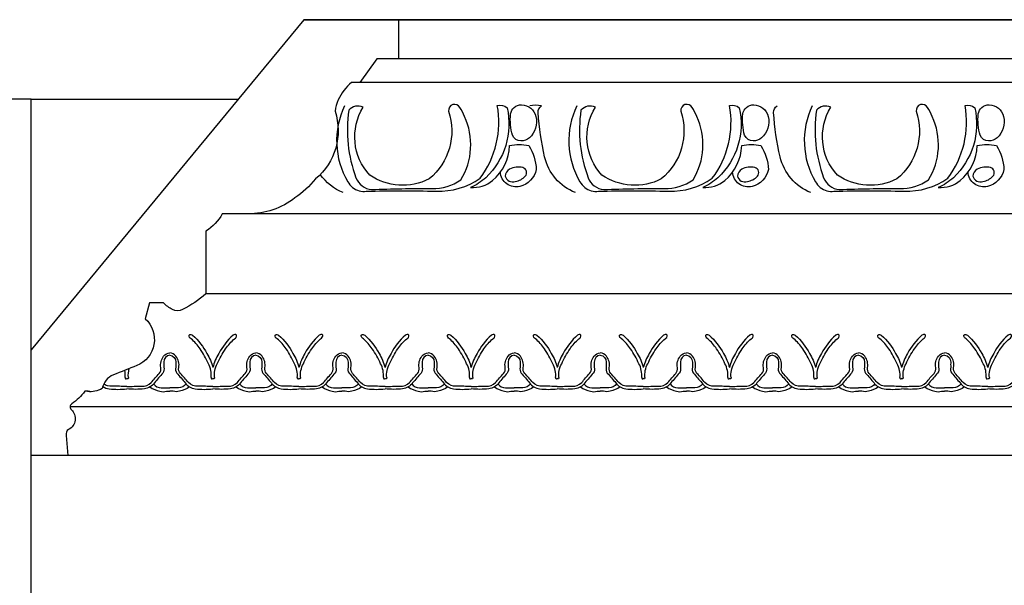
# Model space of a CAD drawing. Units: inches. Extents: x 32 to 70.1, y 14.3 to 37.2.
# Drawn here: x 47 to 54.4, y 33 to 37.2 of the extents above; entities that cross this region are included whole.
import ezdxf

# ---------------------------------------------------------------- set-up
doc = ezdxf.new("R2010")
doc.units = ezdxf.units.IN
doc.header["$MEASUREMENT"] = 0
doc.layers.add('OBJECT', color=7, linetype='Continuous')

msp = doc.modelspace()

# ---------------------------------------------------------------- linework, layer by layer
for p, q in [((47.1192, 36.6079), (48.6681, 36.6079)), ((47.1192, 33.1079), (47.1192, 33.2329))]:
    msp.add_line(p, q)
msp.add_lwpolyline([(46.3692, 32.9829, -0.414214), (46.7442, 32.6079), (47.1192, 32.6079), (47.1192, 36.6079), (46.3692, 36.6079), (46.3692, 33.9829), (46.6192, 33.9829), (46.6192, 33.2329), (46.3692, 33.2329)], format="xyb", close=True)
at = {"layer": 'OBJECT'}
for p, q in [((49.1599, 37.2037), (47.1192, 34.7314)), ((57.7502, 37.2037), (49.1599, 37.2037)), ((49.1599, 37.2037), (66.6882, 37.2037)), ((49.1599, 37.2037), (49.8693, 37.2037)), ((47.1192, 33.7083), (47.1192, 34.4993)), ((47.3958, 33.9404), (47.1192, 33.9404)), ((57.0524, 33.9404), (47.3958, 33.9404))]:
    msp.add_line(p, q, dxfattribs=at)
for points in [[(49.8693, 37.2037), (49.8693, 36.9099), (49.708, 36.9099), (49.58, 36.7345), (49.5184, 36.7345, 0.105741), (49.4179, 36.6028, 0.083661), (49.3943, 36.5191, -0.308929), (49.2486, 36.0113, -0.066535), (49.0946, 35.8691, -0.168163), (48.7446, 35.7501), (48.5501, 35.7501, -0.128611), (48.4286, 35.6213), (48.4286, 35.1516, -0.059874), (48.2535, 35.0326, -0.243359), (48.1781, 35.0326, -0.083093), (48.11, 35.0836), (48.0055, 35.0836), (47.9739, 34.9645, -0.552792), (47.9104, 34.6139, 0.000489), (47.7354, 34.5434, 0.254104), (47.6524, 34.4427, -0.070668), (47.5958, 34.4209, -0.113916), (47.5463, 34.4209, 0.113916), (47.5222, 34.4209, -0.076205), (47.4239, 34.3267, 0.475155), (47.4208, 34.2831, -0.51579), (47.4005, 34.1349, 0.373254), (47.3833, 34.0913), (47.3958, 33.9404)], [(49.4662, 36.5589, 0.250213), (49.4897, 35.9901, 0.182621), (49.5744, 35.922, 0.13744), (49.6285, 35.9196, -0.009097), (50.1529, 35.9196, 0.163056), (50.4797, 36.016, 0.209979), (50.6091, 36.5612, -0.25255), (50.682, 36.5448, -0.267564), (50.5221, 36.0207, -0.089536), (50.4092, 35.9478, 0.194816), (50.5738, 35.9995, 0.21009), (50.7008, 36.2604, -0.131948), (50.8442, 36.2604, -0.129629), (50.9007, 36.0818, -0.286809), (50.7784, 35.9549, -0.468232), (50.6317, 36.0619, 2.70811)], [(49.605, 36.5495, 0.318626), (49.4968, 36.526, 0.124727), (49.5509, 36.0207, 0.291014), (49.6685, 35.9314, -0.014008), (50.1199, 35.9384, 0.155071), (50.3363, 36.0042, 0.248699), (50.3645, 36.479, 0.024718), (50.3292, 36.5471, 0.811623), (50.2445, 36.5191, 0.554085)], [(50.7078, 36.4978, -0.374605), (50.7901, 36.5659, -0.338023), (50.8983, 36.479, -0.277526), (50.8489, 36.3191, -0.18981), (50.7854, 36.2956, -0.291417), (50.7219, 36.3379, -0.085139), (50.7078, 36.4978, -1.841455)], [(51.1931, 35.9091, -0.246242), (50.9632, 36.1767, -0.040585), (50.9147, 36.5076, -0.270459), (50.94, 36.5582, 0.095401), (50.8515, 36.5582, 2.145588)], [(51.204, 36.5589, 0.250213), (51.2275, 35.9901, 0.182621), (51.3122, 35.922, 0.13744), (51.3662, 35.9196, -0.009097), (51.8906, 35.9196, 0.163056), (52.2175, 36.016, 0.209979), (52.3468, 36.5612, -0.25255), (52.4197, 36.5448, -0.267564), (52.2598, 36.0207, -0.089536), (52.147, 35.9478, 0.194816), (52.3116, 35.9995, 0.21009), (52.4385, 36.2604, -0.131948), (52.582, 36.2604, -0.129629), (52.6384, 36.0818, -0.286809), (52.5161, 35.9549, -0.468232), (52.3695, 36.0619, 2.70811)], [(51.3427, 36.5495, 0.318626), (51.2346, 36.526, 0.124727), (51.2886, 36.0207, 0.291014), (51.4062, 35.9314, -0.014008), (51.8577, 35.9384, 0.155071), (52.0741, 36.0042, 0.248699), (52.1023, 36.479, 0.024718), (52.067, 36.5471, 0.811623), (51.9823, 36.5191, 0.554085)], [(52.4456, 36.4978, -0.374605), (52.5279, 36.5659, -0.338023), (52.6361, 36.479, -0.277526), (52.5867, 36.3191, -0.18981), (52.5232, 36.2956, -0.291417), (52.4597, 36.3379, -0.085139), (52.4456, 36.4978, -1.841455)], [(52.9556, 35.9091, -0.246242), (52.7257, 36.1767, -0.040585), (52.6772, 36.5076, -0.270459), (52.7025, 36.5582)], [(52.9665, 36.5589, 0.250213), (52.99, 35.9901, 0.182621), (53.0747, 35.922, 0.13744), (53.1288, 35.9196, -0.009097), (53.6532, 35.9196, 0.163056), (53.98, 36.016, 0.209979), (54.1094, 36.5612, -0.25255), (54.1823, 36.5448, -0.267564), (54.0223, 36.0207, -0.089536), (53.9095, 35.9478, 0.194816), (54.0741, 35.9995, 0.21009), (54.2011, 36.2604, -0.131948), (54.3445, 36.2604, -0.129629), (54.4009, 36.0818, -0.286809), (54.2787, 35.9549, -0.468232), (54.132, 36.0619, 2.70811)], [(53.1052, 36.5495, 0.318626), (52.9971, 36.526, 0.124727), (53.0512, 36.0207, 0.291014), (53.1687, 35.9314, -0.014008), (53.6202, 35.9384, 0.155071), (53.8366, 36.0042, 0.248699), (53.8648, 36.479, 0.024718), (53.8295, 36.5471, 0.811623), (53.7448, 36.5191, 0.554085)], [(54.2081, 36.4978, -0.374605), (54.2904, 36.5659, -0.338023), (54.3986, 36.479, -0.277526), (54.3492, 36.3191, -0.18981), (54.2857, 36.2956, -0.291417), (54.2222, 36.3379, -0.085139), (54.2081, 36.4978, -1.841455)], [(50.2445, 36.5191, -0.308929), (50.0988, 36.0113, -0.273158), (49.6543, 36.0395, -0.334891), (49.605, 36.5495, -219.268292)], [(51.9823, 36.5191, -0.308929), (51.8365, 36.0113, -0.273158), (51.3921, 36.0395, -0.334891), (51.3427, 36.5495, -219.268292)], [(53.7448, 36.5191, -0.308929), (53.5991, 36.0113, -0.273158), (53.1546, 36.0395, -0.334891), (53.1052, 36.5495, -219.268292)], [(49.4553, 35.9091, -0.146449), (49.2844, 36.0443, -0.146449)], [(50.7431, 35.9925, 0.180919), (50.8184, 36.0324, 0.554722), (50.7995, 36.0959, 0.196522), (50.7008, 36.0841, 0.253903), (50.6679, 36.0324, 0.449692), (50.7431, 35.9925, 0.300952)], [(52.4809, 35.9925, 0.180919), (52.5561, 36.0324, 0.554722), (52.5373, 36.0959, 0.196522), (52.4385, 36.0841, 0.253903), (52.4056, 36.0324, 0.449692), (52.4809, 35.9925, 0.300952)], [(54.2434, 35.9925, 0.180919), (54.3186, 36.0324, 0.554722), (54.2998, 36.0959, 0.196522), (54.2011, 36.0841, 0.253903), (54.1681, 36.0324, 0.449692), (54.2434, 35.9925, 0.300952)], [(48.4676, 34.5236, 0.151884), (48.4465, 34.6277, 0.039785), (48.3844, 34.7394, 0.062231), (48.3176, 34.8139, -0.337438), (48.3023, 34.8416, -0.4243), (48.3281, 34.8406, -0.097789), (48.4351, 34.7041, -0.079846), (48.48, 34.5991, -1.280322)], [(48.4924, 34.5236, -0.151884), (48.5134, 34.6277, -0.039785), (48.5755, 34.7394, -0.062231), (48.6424, 34.8139, 0.337438), (48.6577, 34.8416, 0.4243), (48.6319, 34.8406, 0.097789), (48.5249, 34.7041, 0.079846), (48.48, 34.5991, 1.280322)], [(49.1119, 34.5236, 0.151884), (49.0909, 34.6277, 0.039785), (49.0288, 34.7394, 0.062231), (48.9619, 34.8139, -0.337438), (48.9466, 34.8416, -0.4243), (48.9724, 34.8406, -0.097789), (49.0794, 34.7041, -0.079846), (49.1243, 34.5991, -1.280322)], [(49.1367, 34.5236, -0.151884), (49.1578, 34.6277, -0.039785), (49.2199, 34.7394, -0.062231), (49.2868, 34.8139, 0.337438), (49.302, 34.8416, 0.4243), (49.2762, 34.8406, 0.097789), (49.1692, 34.7041, 0.079846), (49.1243, 34.5991, 1.280322)], [(49.7563, 34.5236, 0.151884), (49.7353, 34.6277, 0.039785), (49.6732, 34.7394, 0.062231), (49.6063, 34.8139, -0.337438), (49.591, 34.8416, -0.4243), (49.6168, 34.8406, -0.097789), (49.7238, 34.7041, -0.079846), (49.7687, 34.5991, -1.280322)], [(49.7811, 34.5236, -0.151884), (49.8021, 34.6277, -0.039785), (49.8642, 34.7394, -0.062231), (49.9311, 34.8139, 0.337438), (49.9464, 34.8416, 0.4243), (49.9206, 34.8406, 0.097789), (49.8136, 34.7041, 0.079846), (49.7687, 34.5991, 1.280322)], [(50.4007, 34.5236, 0.151884), (50.3796, 34.6277, 0.039785), (50.3175, 34.7394, 0.062231), (50.2506, 34.8139, -0.337438), (50.2354, 34.8416, -0.4243), (50.2612, 34.8406, -0.097789), (50.3682, 34.7041, -0.079846), (50.4131, 34.5991, -1.280322)], [(50.4255, 34.5236, -0.151884), (50.4465, 34.6277, -0.039785), (50.5086, 34.7394, -0.062231), (50.5755, 34.8139, 0.337438), (50.5908, 34.8416, 0.4243), (50.565, 34.8406, 0.097789), (50.458, 34.7041, 0.079846), (50.4131, 34.5991, 1.280322)], [(51.045, 34.5236, 0.151884), (51.024, 34.6277, 0.039785), (50.9619, 34.7394, 0.062231), (50.895, 34.8139, -0.337438), (50.8797, 34.8416, -0.4243), (50.9055, 34.8406, -0.097789), (51.0125, 34.7041, -0.079846), (51.0574, 34.5991, -1.280322)], [(51.0698, 34.5236, -0.151884), (51.0909, 34.6277, -0.039785), (51.153, 34.7394, -0.062231), (51.2198, 34.8139, 0.337438), (51.2351, 34.8416, 0.4243), (51.2093, 34.8406, 0.097789), (51.1023, 34.7041, 0.079846), (51.0574, 34.5991, 1.280322)], [(51.6894, 34.5236, 0.151884), (51.6684, 34.6277, 0.039785), (51.6063, 34.7394, 0.062231), (51.5394, 34.8139, -0.337438), (51.5241, 34.8416, -0.4243), (51.5499, 34.8406, -0.097789), (51.6569, 34.7041, -0.079846), (51.7018, 34.5991, -1.280322)], [(51.7142, 34.5236, -0.151884), (51.7352, 34.6277, -0.039785), (51.7973, 34.7394, -0.062231), (51.8642, 34.8139, 0.337438), (51.8795, 34.8416, 0.4243), (51.8537, 34.8406, 0.097789), (51.7467, 34.7041, 0.079846), (51.7018, 34.5991, 1.280322)], [(52.3338, 34.5236, 0.151884), (52.3127, 34.6277, 0.039785), (52.2506, 34.7394, 0.062231), (52.1837, 34.8139, -0.337438), (52.1685, 34.8416, -0.4243), (52.1942, 34.8406, -0.097789), (52.3013, 34.7041, -0.079846), (52.3462, 34.5991, -1.280322)], [(52.3585, 34.5236, -0.151884), (52.3796, 34.6277, -0.039785), (52.4417, 34.7394, -0.062231), (52.5086, 34.8139, 0.337438), (52.5239, 34.8416, 0.4243), (52.4981, 34.8406, 0.097789), (52.3911, 34.7041, 0.079846), (52.3462, 34.5991, 1.280322)], [(52.9781, 34.5236, 0.151884), (52.9571, 34.6277, 0.039785), (52.895, 34.7394, 0.062231), (52.8281, 34.8139, -0.337438), (52.8128, 34.8416, -0.4243), (52.8386, 34.8406, -0.097789), (52.9456, 34.7041, -0.079846), (52.9905, 34.5991, -1.280322)], [(53.0029, 34.5236, -0.151884), (53.024, 34.6277, -0.039785), (53.0861, 34.7394, -0.062231), (53.1529, 34.8139, 0.337438), (53.1682, 34.8416, 0.4243), (53.1424, 34.8406, 0.097789), (53.0354, 34.7041, 0.079846), (52.9905, 34.5991, 1.280322)], [(53.6225, 34.5236, 0.151884), (53.6014, 34.6277, 0.039785), (53.5393, 34.7394, 0.062231), (53.4725, 34.8139, -0.337438), (53.4572, 34.8416, -0.4243), (53.483, 34.8406, -0.097789), (53.59, 34.7041, -0.079846), (53.6349, 34.5991, -1.280322)], [(53.6473, 34.5236, -0.151884), (53.6683, 34.6277, -0.039785), (53.7304, 34.7394, -0.062231), (53.7973, 34.8139, 0.337438), (53.8126, 34.8416, 0.4243), (53.7868, 34.8406, 0.097789), (53.6798, 34.7041, 0.079846), (53.6349, 34.5991, 1.280322)], [(54.2669, 34.5236, 0.151884), (54.2458, 34.6277, 0.039785), (54.1837, 34.7394, 0.062231), (54.1168, 34.8139, -0.337438), (54.1015, 34.8416, -0.4243), (54.1273, 34.8406, -0.097789), (54.2343, 34.7041, -0.079846), (54.2792, 34.5991, -1.280322)], [(54.2916, 34.5236, -0.151884), (54.3127, 34.6277, -0.039785), (54.3748, 34.7394, -0.062231), (54.4417, 34.8139, 0.337438), (54.4569, 34.8416, 0.4243), (54.4312, 34.8406, 0.097789), (54.3241, 34.7041, 0.079846), (54.2792, 34.5991, 1.280322)], [(47.8356, 34.4577, 0.003722), (47.9464, 34.4596, 0.228448), (48.019, 34.4864, -0.017003), (48.0783, 34.5542, 0.233041), (48.0907, 34.5981, -0.21511), (48.1117, 34.684, -0.17166), (48.1578, 34.7098, -0.08521)], [(48.48, 34.4577, -0.003722), (48.3692, 34.4596, -0.228448), (48.2966, 34.4864, 0.017003), (48.2373, 34.5542, -0.233041), (48.2249, 34.5981, 0.21511), (48.2039, 34.684, 0.17166), (48.1578, 34.7098, 0.08521)], [(48.48, 34.4577, 0.003722), (48.5908, 34.4596, 0.228448), (48.6634, 34.4864, -0.017003), (48.7226, 34.5542, 0.233041), (48.735, 34.5981, -0.21511), (48.7561, 34.684, -0.17166), (48.8022, 34.7098, -0.08521)], [(49.1243, 34.4577, -0.003722), (49.0135, 34.4596, -0.228448), (48.9409, 34.4864, 0.017003), (48.8817, 34.5542, -0.233041), (48.8693, 34.5981, 0.21511), (48.8482, 34.684, 0.17166), (48.8022, 34.7098, 0.08521)], [(49.1243, 34.4577, 0.003722), (49.2351, 34.4596, 0.228448), (49.3078, 34.4864, -0.017003), (49.367, 34.5542, 0.233041), (49.3794, 34.5981, -0.21511), (49.4004, 34.684, -0.17166), (49.4465, 34.7098, -0.08521)], [(49.7687, 34.4577, -0.003722), (49.6579, 34.4596, -0.228448), (49.5853, 34.4864, 0.017003), (49.526, 34.5542, -0.233041), (49.5136, 34.5981, 0.21511), (49.4926, 34.684, 0.17166), (49.4465, 34.7098, 0.08521)], [(49.7687, 34.4577, 0.003722), (49.8795, 34.4596, 0.228448), (49.9521, 34.4864, -0.017003), (50.0114, 34.5542, 0.233041), (50.0238, 34.5981, -0.21511), (50.0448, 34.684, -0.17166), (50.0909, 34.7098, -0.08521)], [(50.4131, 34.4577, -0.003722), (50.3023, 34.4596, -0.228448), (50.2296, 34.4864, 0.017003), (50.1704, 34.5542, -0.233041), (50.158, 34.5981, 0.21511), (50.137, 34.684, 0.17166), (50.0909, 34.7098, 0.08521)], [(50.4131, 34.4577, 0.003722), (50.5239, 34.4596, 0.228448), (50.5965, 34.4864, -0.017003), (50.6557, 34.5542, 0.233041), (50.6681, 34.5981, -0.21511), (50.6892, 34.684, -0.17166), (50.7352, 34.7098, -0.08521)], [(51.0574, 34.4577, -0.003722), (50.9466, 34.4596, -0.228448), (50.874, 34.4864, 0.017003), (50.8148, 34.5542, -0.233041), (50.8024, 34.5981, 0.21511), (50.7813, 34.684, 0.17166), (50.7352, 34.7098, 0.08521)], [(51.0574, 34.4577, 0.003722), (51.1682, 34.4596, 0.228448), (51.2408, 34.4864, -0.017003), (51.3001, 34.5542, 0.233041), (51.3125, 34.5981, -0.21511), (51.3335, 34.684, -0.17166), (51.3796, 34.7098, -0.08521)], [(51.7018, 34.4577, -0.003722), (51.591, 34.4596, -0.228448), (51.5184, 34.4864, 0.017003), (51.4591, 34.5542, -0.233041), (51.4467, 34.5981, 0.21511), (51.4257, 34.684, 0.17166), (51.3796, 34.7098, 0.08521)], [(51.7018, 34.4577, 0.003722), (51.8126, 34.4596, 0.228448), (51.8852, 34.4864, -0.017003), (51.9444, 34.5542, 0.233041), (51.9569, 34.5981, -0.21511), (51.9779, 34.684, -0.17166), (52.024, 34.7098, -0.08521)], [(52.3462, 34.4577, -0.003722), (52.2353, 34.4596, -0.228448), (52.1627, 34.4864, 0.017003), (52.1035, 34.5542, -0.233041), (52.0911, 34.5981, 0.21511), (52.0701, 34.684, 0.17166), (52.024, 34.7098, 0.08521)], [(52.3462, 34.4577, 0.003722), (52.457, 34.4596, 0.228448), (52.5296, 34.4864, -0.017003), (52.5888, 34.5542, 0.233041), (52.6012, 34.5981, -0.21511), (52.6222, 34.684, -0.17166), (52.6683, 34.7098, -0.08521)], [(52.9905, 34.4577, -0.003722), (52.8797, 34.4596, -0.228448), (52.8071, 34.4864, 0.017003), (52.7479, 34.5542, -0.233041), (52.7354, 34.5981, 0.21511), (52.7144, 34.684, 0.17166), (52.6683, 34.7098, 0.08521)], [(52.9905, 34.4577, 0.003722), (53.1013, 34.4596, 0.228448), (53.1739, 34.4864, -0.017003), (53.2332, 34.5542, 0.233041), (53.2456, 34.5981, -0.21511), (53.2666, 34.684, -0.17166), (53.3127, 34.7098, -0.08521)], [(53.6349, 34.4577, -0.003722), (53.5241, 34.4596, -0.228448), (53.4515, 34.4864, 0.017003), (53.3922, 34.5542, -0.233041), (53.3798, 34.5981, 0.21511), (53.3588, 34.684, 0.17166), (53.3127, 34.7098, 0.08521)], [(53.6349, 34.4577, 0.003722), (53.7457, 34.4596, 0.228448), (53.8183, 34.4864, -0.017003), (53.8775, 34.5542, 0.233041), (53.89, 34.5981, -0.21511), (53.911, 34.684, -0.17166), (53.9571, 34.7098, -0.08521)], [(54.2792, 34.4577, -0.003722), (54.1684, 34.4596, -0.228448), (54.0958, 34.4864, 0.017003), (54.0366, 34.5542, -0.233041), (54.0242, 34.5981, 0.21511), (54.0032, 34.684, 0.17166), (53.9571, 34.7098, 0.08521)], [(54.2792, 34.4577, 0.003722), (54.3901, 34.4596, 0.228448), (54.4627, 34.4864, -0.017003), (54.5219, 34.5542, 0.233041), (54.5343, 34.5981, -0.21511), (54.5553, 34.684, -0.17166), (54.6014, 34.7098, -0.08521)], [(48.1578, 34.6913, 0.389802), (48.1127, 34.6401, -0.010506), (48.1127, 34.6019, -0.242436), (48.105, 34.558, -0.01291), (48.042, 34.4845, -0.214108), (47.9674, 34.4396, -0.060181), (47.8356, 34.4396, -16.616508)], [(48.1578, 34.6913, -0.389802), (48.2029, 34.6401, 0.010506), (48.2029, 34.6019, 0.242436), (48.2106, 34.558, 0.01291), (48.2736, 34.4845, 0.214108), (48.3481, 34.4396, 0.060181), (48.48, 34.4396, 16.616508)], [(48.8022, 34.6913, 0.389802), (48.757, 34.6401, -0.010506), (48.757, 34.6019, -0.242436), (48.7494, 34.558, -0.01291), (48.6863, 34.4845, -0.214108), (48.6118, 34.4396, -0.060181), (48.48, 34.4396, -16.616508)], [(48.8022, 34.6913, -0.389802), (48.8473, 34.6401, 0.010506), (48.8473, 34.6019, 0.242436), (48.8549, 34.558, 0.01291), (48.918, 34.4845, 0.214108), (48.9925, 34.4396, 0.060181), (49.1243, 34.4396, 16.616508)], [(49.4465, 34.6913, 0.389802), (49.4014, 34.6401, -0.010506), (49.4014, 34.6019, -0.242436), (49.3937, 34.558, -0.01291), (49.3307, 34.4845, -0.214108), (49.2562, 34.4396, -0.060181), (49.1243, 34.4396, -16.616508)], [(49.4465, 34.6913, -0.389802), (49.4917, 34.6401, 0.010506), (49.4917, 34.6019, 0.242436), (49.4993, 34.558, 0.01291), (49.5624, 34.4845, 0.214108), (49.6369, 34.4396, 0.060181), (49.7687, 34.4396, 16.616508)], [(50.0909, 34.6913, 0.389802), (50.0457, 34.6401, -0.010506), (50.0457, 34.6019, -0.242436), (50.0381, 34.558, -0.01291), (49.9751, 34.4845, -0.214108), (49.9005, 34.4396, -0.060181), (49.7687, 34.4396, -16.616508)], [(50.0909, 34.6913, -0.389802), (50.136, 34.6401, 0.010506), (50.136, 34.6019, 0.242436), (50.1437, 34.558, 0.01291), (50.2067, 34.4845, 0.214108), (50.2812, 34.4396, 0.060181), (50.4131, 34.4396, 16.616508)], [(50.7352, 34.6913, 0.389802), (50.6901, 34.6401, -0.010506), (50.6901, 34.6019, -0.242436), (50.6825, 34.558, -0.01291), (50.6194, 34.4845, -0.214108), (50.5449, 34.4396, -0.060181), (50.4131, 34.4396, -16.616508)], [(50.7352, 34.6913, -0.389802), (50.7804, 34.6401, 0.010506), (50.7804, 34.6019, 0.242436), (50.788, 34.558, 0.01291), (50.8511, 34.4845, 0.214108), (50.9256, 34.4396, 0.060181), (51.0574, 34.4396, 16.616508)], [(51.3796, 34.6913, 0.389802), (51.3345, 34.6401, -0.010506), (51.3345, 34.6019, -0.242436), (51.3268, 34.558, -0.01291), (51.2638, 34.4845, -0.214108), (51.1893, 34.4396, -0.060181), (51.0574, 34.4396, -16.616508)], [(51.3796, 34.6913, -0.389802), (51.4247, 34.6401, 0.010506), (51.4247, 34.6019, 0.242436), (51.4324, 34.558, 0.01291), (51.4954, 34.4845, 0.214108), (51.57, 34.4396, 0.060181), (51.7018, 34.4396, 16.616508)], [(52.024, 34.6913, 0.389802), (51.9788, 34.6401, -0.010506), (51.9788, 34.6019, -0.242436), (51.9712, 34.558, -0.01291), (51.9081, 34.4845, -0.214108), (51.8336, 34.4396, -0.060181), (51.7018, 34.4396, -16.616508)], [(52.024, 34.6913, -0.389802), (52.0691, 34.6401, 0.010506), (52.0691, 34.6019, 0.242436), (52.0768, 34.558, 0.01291), (52.1398, 34.4845, 0.214108), (52.2143, 34.4396, 0.060181), (52.3462, 34.4396, 16.616508)], [(52.6683, 34.6913, 0.389802), (52.6232, 34.6401, -0.010506), (52.6232, 34.6019, -0.242436), (52.6156, 34.558, -0.01291), (52.5525, 34.4845, -0.214108), (52.478, 34.4396, -0.060181), (52.3462, 34.4396, -16.616508)], [(52.6683, 34.6913, -0.389802), (52.7135, 34.6401, 0.010506), (52.7135, 34.6019, 0.242436), (52.7211, 34.558, 0.01291), (52.7842, 34.4845, 0.214108), (52.8587, 34.4396, 0.060181), (52.9905, 34.4396, 16.616508)], [(53.3127, 34.6913, 0.389802), (53.2676, 34.6401, -0.010506), (53.2676, 34.6019, -0.242436), (53.2599, 34.558, -0.01291), (53.1969, 34.4845, -0.214108), (53.1223, 34.4396, -0.060181), (52.9905, 34.4396, -16.616508)], [(53.3127, 34.6913, -0.389802), (53.3578, 34.6401, 0.010506), (53.3578, 34.6019, 0.242436), (53.3655, 34.558, 0.01291), (53.4285, 34.4845, 0.214108), (53.5031, 34.4396, 0.060181), (53.6349, 34.4396, 16.616508)], [(53.9571, 34.6913, 0.389802), (53.9119, 34.6401, -0.010506), (53.9119, 34.6019, -0.242436), (53.9043, 34.558, -0.01291), (53.8412, 34.4845, -0.214108), (53.7667, 34.4396, -0.060181), (53.6349, 34.4396, -16.616508)], [(53.9571, 34.6913, -0.389802), (54.0022, 34.6401, 0.010506), (54.0022, 34.6019, 0.242436), (54.0098, 34.558, 0.01291), (54.0729, 34.4845, 0.214108), (54.1474, 34.4396, 0.060181), (54.2792, 34.4396, 16.616508)], [(54.6014, 34.6913, 0.389802), (54.5563, 34.6401, -0.010506), (54.5563, 34.6019, -0.242436), (54.5486, 34.558, -0.01291), (54.4856, 34.4845, -0.214108), (54.4111, 34.4396, -0.060181), (54.2792, 34.4396, -16.616508)], [(47.8232, 34.5236, 0.076181), (47.8205, 34.5777, 0.076181)], [(47.848, 34.5236, -0.095752), (47.854, 34.5912, -0.095752)], [(47.8232, 34.5236, 0.775427), (47.8356, 34.5159, 4.582382)], [(47.848, 34.5236, -0.775427), (47.8356, 34.5159, -4.582382)], [(48.4676, 34.5236, 0.775427), (48.48, 34.5159, 4.582382)], [(48.4924, 34.5236, -0.775427), (48.48, 34.5159, -4.582382)], [(49.1119, 34.5236, 0.775427), (49.1243, 34.5159, 4.582382)], [(49.1367, 34.5236, -0.775427), (49.1243, 34.5159, -4.582382)], [(49.7563, 34.5236, 0.775427), (49.7687, 34.5159, 4.582382)], [(49.7811, 34.5236, -0.775427), (49.7687, 34.5159, -4.582382)], [(50.4007, 34.5236, 0.775427), (50.4131, 34.5159, 4.582382)], [(50.4255, 34.5236, -0.775427), (50.4131, 34.5159, -4.582382)], [(51.045, 34.5236, 0.775427), (51.0574, 34.5159, 4.582382)], [(51.0698, 34.5236, -0.775427), (51.0574, 34.5159, -4.582382)], [(51.6894, 34.5236, 0.775427), (51.7018, 34.5159, 4.582382)], [(51.7142, 34.5236, -0.775427), (51.7018, 34.5159, -4.582382)], [(52.3338, 34.5236, 0.775427), (52.3462, 34.5159, 4.582382)], [(52.3585, 34.5236, -0.775427), (52.3462, 34.5159, -4.582382)], [(52.9781, 34.5236, 0.775427), (52.9905, 34.5159, 4.582382)], [(53.0029, 34.5236, -0.775427), (52.9905, 34.5159, -4.582382)], [(53.6225, 34.5236, 0.775427), (53.6349, 34.5159, 4.582382)], [(53.6473, 34.5236, -0.775427), (53.6349, 34.5159, -4.582382)], [(54.2669, 34.5236, 0.775427), (54.2792, 34.5159, 4.582382)], [(54.2916, 34.5236, -0.775427), (54.2792, 34.5159, -4.582382)], [(47.5667, 34.4182, -0.066835), (47.5375, 34.4209, 0.036123), (47.5299, 34.4221, 0.036123)], [(47.6617, 34.4541, -0.011111), (47.6537, 34.4488, -0.011111)], [(47.6562, 34.4576, 0.121541), (47.7038, 34.4396, 0.060181), (47.8356, 34.4396)], [(47.8356, 34.4577, -0.003722), (47.7248, 34.4596, -0.183935), (47.6637, 34.4764, -0.183935)], [(48.0095, 34.4541, 0.095606), (48.0842, 34.4209, 0.113916), (48.1337, 34.4209, -0.113916), (48.1578, 34.4209, 1.257122)], [(48.0354, 34.476, 0.242203), (48.0939, 34.4478, -0.013279), (48.1578, 34.4478, 0.013279)], [(48.2802, 34.476, -0.242203), (48.2217, 34.4478, 0.013279), (48.1578, 34.4478, -0.013279)], [(48.3061, 34.4541, -0.095606), (48.2314, 34.4209, -0.113916), (48.1819, 34.4209, 0.113916), (48.1578, 34.4209, -1.257122)], [(48.6539, 34.4541, 0.095606), (48.7286, 34.4209, 0.113916), (48.7781, 34.4209, -0.113916), (48.8022, 34.4209, 1.257122)], [(48.6798, 34.476, 0.242203), (48.7383, 34.4478, -0.013279), (48.8022, 34.4478, 0.013279)], [(48.9246, 34.476, -0.242203), (48.866, 34.4478, 0.013279), (48.8022, 34.4478, -0.013279)], [(48.9504, 34.4541, -0.095606), (48.8757, 34.4209, -0.113916), (48.8262, 34.4209, 0.113916), (48.8022, 34.4209, -1.257122)], [(49.2982, 34.4541, 0.095606), (49.373, 34.4209, 0.113916), (49.4224, 34.4209, -0.113916), (49.4465, 34.4209, 1.257122)], [(49.3241, 34.476, 0.242203), (49.3826, 34.4478, -0.013279), (49.4465, 34.4478, 0.013279)], [(49.5689, 34.476, -0.242203), (49.5104, 34.4478, 0.013279), (49.4465, 34.4478, -0.013279)], [(49.5948, 34.4541, -0.095606), (49.5201, 34.4209, -0.113916), (49.4706, 34.4209, 0.113916), (49.4465, 34.4209, -1.257122)], [(49.9426, 34.4541, 0.095606), (50.0173, 34.4209, 0.113916), (50.0668, 34.4209, -0.113916), (50.0909, 34.4209, 1.257122)], [(49.9685, 34.476, 0.242203), (50.027, 34.4478, -0.013279), (50.0909, 34.4478, 0.013279)], [(50.2133, 34.476, -0.242203), (50.1548, 34.4478, 0.013279), (50.0909, 34.4478, -0.013279)], [(50.2392, 34.4541, -0.095606), (50.1644, 34.4209, -0.113916), (50.115, 34.4209, 0.113916), (50.0909, 34.4209, -1.257122)], [(50.587, 34.4541, 0.095606), (50.6617, 34.4209, 0.113916), (50.7112, 34.4209, -0.113916), (50.7352, 34.4209, 1.257122)], [(50.6128, 34.476, 0.242203), (50.6714, 34.4478, -0.013279), (50.7352, 34.4478, 0.013279)], [(50.8577, 34.476, -0.242203), (50.7991, 34.4478, 0.013279), (50.7352, 34.4478, -0.013279)], [(50.8835, 34.4541, -0.095606), (50.8088, 34.4209, -0.113916), (50.7593, 34.4209, 0.113916), (50.7352, 34.4209, -1.257122)], [(51.2313, 34.4541, 0.095606), (51.306, 34.4209, 0.113916), (51.3555, 34.4209, -0.113916), (51.3796, 34.4209, 1.257122)], [(51.2572, 34.476, 0.242203), (51.3157, 34.4478, -0.013279), (51.3796, 34.4478, 0.013279)], [(51.502, 34.476, -0.242203), (51.4435, 34.4478, 0.013279), (51.3796, 34.4478, -0.013279)], [(51.5279, 34.4541, -0.095606), (51.4532, 34.4209, -0.113916), (51.4037, 34.4209, 0.113916), (51.3796, 34.4209, -1.257122)], [(51.8757, 34.4541, 0.095606), (51.9504, 34.4209, 0.113916), (51.9999, 34.4209, -0.113916), (52.024, 34.4209, 1.257122)], [(51.9016, 34.476, 0.242203), (51.9601, 34.4478, -0.013279), (52.024, 34.4478, 0.013279)], [(52.1464, 34.476, -0.242203), (52.0879, 34.4478, 0.013279), (52.024, 34.4478, -0.013279)], [(52.1723, 34.4541, -0.095606), (52.0975, 34.4209, -0.113916), (52.0481, 34.4209, 0.113916), (52.024, 34.4209, -1.257122)], [(52.52, 34.4541, 0.095606), (52.5948, 34.4209, 0.113916), (52.6443, 34.4209, -0.113916), (52.6683, 34.4209, 1.257122)], [(52.5459, 34.476, 0.242203), (52.6045, 34.4478, -0.013279), (52.6683, 34.4478, 0.013279)], [(52.7907, 34.476, -0.242203), (52.7322, 34.4478, 0.013279), (52.6683, 34.4478, -0.013279)], [(52.8166, 34.4541, -0.095606), (52.7419, 34.4209, -0.113916), (52.6924, 34.4209, 0.113916), (52.6683, 34.4209, -1.257122)], [(53.1644, 34.4541, 0.095606), (53.2391, 34.4209, 0.113916), (53.2886, 34.4209, -0.113916), (53.3127, 34.4209, 1.257122)], [(53.1903, 34.476, 0.242203), (53.2488, 34.4478, -0.013279), (53.3127, 34.4478, 0.013279)], [(53.4351, 34.476, -0.242203), (53.3766, 34.4478, 0.013279), (53.3127, 34.4478, -0.013279)], [(53.461, 34.4541, -0.095606), (53.3863, 34.4209, -0.113916), (53.3368, 34.4209, 0.113916), (53.3127, 34.4209, -1.257122)], [(53.8088, 34.4541, 0.095606), (53.8835, 34.4209, 0.113916), (53.933, 34.4209, -0.113916), (53.9571, 34.4209, 1.257122)], [(53.8347, 34.476, 0.242203), (53.8932, 34.4478, -0.013279), (53.9571, 34.4478, 0.013279)], [(54.0795, 34.476, -0.242203), (54.0209, 34.4478, 0.013279), (53.9571, 34.4478, -0.013279)], [(54.1054, 34.4541, -0.095606), (54.0306, 34.4209, -0.113916), (53.9811, 34.4209, 0.113916), (53.9571, 34.4209, -1.257122)]]:
    msp.add_lwpolyline(points, format="xyb", dxfattribs=at)
for points in [[(66.5269, 36.9099), (49.708, 36.9099)], [(66.3373, 36.7345), (49.5184, 36.7345)], [(65.369, 35.7501), (48.5501, 35.7501)], [(65.2475, 35.1516), (48.4286, 35.1516)], [(64.2309, 34.3056), (47.412, 34.3056)]]:
    msp.add_lwpolyline(points, dxfattribs=at)

doc.saveas('drawing.dxf')
